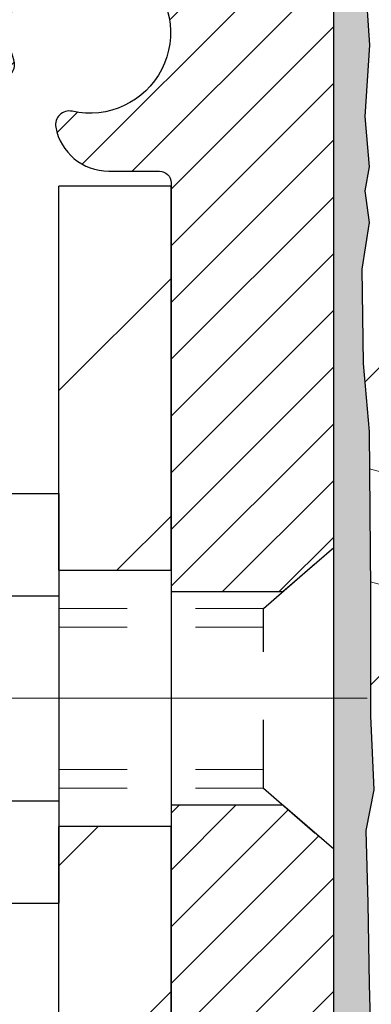
# Model space of a CAD drawing. Extents: x 13 to 3254, y -541 to 1977.
# Drawn here: x 163 to 164, y -517 to -516 of the extents above; entities that cross this region are included whole.
import ezdxf

# ---------------------------------------------------------------- set-up
doc = ezdxf.new("R2010")
doc.units = 0
doc.header["$LTSCALE"] = 5
doc.header["$MEASUREMENT"] = 0
doc.linetypes.add('CENTERX2', pattern=[4, 2.5, -0.5, 0.5, -0.5])
doc.linetypes.add('HIDDEN', pattern=[0.375, 0.25, -0.125])
for name, color, linetype, lineweight in [('CENTERLINE - L', 1, 'CENTERX2', 18), ('EPOXY ADHESIVE - H', 50, 'CONTINUOUS', 15), ('EPOXY ADHESIVE - L', 52, 'CONTINUOUS', 25), ('FOAM INSERT - H', 150, 'CONTINUOUS', 9), ('MIG FOOT - H', 251, 'CONTINUOUS', 20), ('MIG FOOT - L', 7, 'CONTINUOUS', 30), ('MIG RETAINER - H', 251, 'CONTINUOUS', 20), ('MIG RETAINER - L', 7, 'CONTINUOUS', 30), ('SCREW - L', 1, 'CONTINUOUS', 25)]:
    doc.layers.add(name, color=color, linetype=linetype, lineweight=lineweight)

msp = doc.modelspace()

# ---------------------------------------------------------------- hatches: boundary and pattern name
at = {"layer": 'EPOXY ADHESIVE - H'}
h = msp.add_hatch(dxfattribs=at)
h.set_pattern_fill('AR-SAND', color=256, scale=0.03937007874015701)
h.set_pattern_definition([(37.50000000000001, (147.1946019519131, -331.9146591138957), (-0.002480053468882181, 0.07585920350445416), [0, -0.05984251968503865, 0, -0.06692913385826692, 0, -0.06397637795275514]), (7.499999999999999, (147.1946019519131, -331.9146591138957), (0.06967624823888606, 0.1111081128043191), [0, -0.03228346456692874, 0, -0.05393700787401511, 0, -0.02066929133858243]), (327.5, (147.1461767550627, -331.9146591138957), (0.1226040103051755, 0.0002227973833450738), [0, -0.0196850393700785, 0, -0.07086614173228262, 0, -0.09251968503936897]), (317.5, (147.1461767550627, -331.9146591138957), (0.118351441124892, 0.03455415609977319), [0, -0.009842519685039252, 0, -0.04645669291338526, 0, -0.05314960629921196])])
edge = h.paths.add_edge_path()
edge.add_line((163.5771142250787, -519.9833096000481), (163.5771142250787, -519.8826290592573))
edge.add_arc((-260.8792130175736, -519.7814367339269), 424.4563393050083, 359.9863404249658, 360.0136595757584)
edge.add_line((163.5771142250774, -519.6802444032315), (163.5784483488467, -517.8924744032315))
edge.add_line((163.5784483488467, -517.8924744032315), (163.8151142250761, -517.8924744032315))
edge.add_line((163.8151142250761, -517.8924744032315), (163.815115741055, -515.8583078431527))
edge.add_arc((163.6183453490567, -515.6885216923941), 0.2598959871882628, 319.2102626382558, 356.0189514340809)
edge.add_line((163.8776142250788, -515.7065653639395), (163.8610361099997, -515.9247748666471))
edge.add_line((163.8610361099997, -515.9247748666471), (163.8675229055499, -516.0188850632843))
edge.add_line((163.8675229055499, -516.0188850632843), (163.8607625799152, -516.1236466931116))
edge.add_line((163.8607625799152, -516.1236466931116), (163.8671741250975, -516.1969380619756))
edge.add_line((163.8671741250975, -516.1969380619756), (163.8604787196522, -516.2320808151458))
edge.add_line((163.8604787196521, -516.2320808151458), (163.8671741250975, -516.2788577204572))
edge.add_line((163.8671741250975, -516.2788577204572), (163.8563494963727, -516.346855670676))
edge.add_line((163.8563494963726, -516.346855670676), (163.8584371402709, -516.484860072949))
edge.add_line((163.8584371402709, -516.484860072949), (163.8671741250975, -516.5847485881171))
edge.add_line((163.8671741250975, -516.5847485881171), (163.8690931819895, -516.8174299029608))
edge.add_line((163.8690931819895, -516.8174299029608), (163.8688810399938, -517.0010599024912))
edge.add_line((163.8688810399938, -517.0010599024912), (163.8740382707957, -517.1095420400408))
edge.add_line((163.8740382707957, -517.1095420400407), (163.8623378835472, -517.1688729431024))
edge.add_line((163.8623378835472, -517.1688729431024), (163.8651422913254, -517.2752813377278))
edge.add_line((163.8651422913254, -517.2752813377278), (163.8668245674763, -517.3943134936752))
edge.add_line((163.8668245674763, -517.3943134936752), (163.8709961701112, -517.532967300058))
edge.add_line((163.8709961701112, -517.532967300058), (163.855829888624, -517.6823629738901))
edge.add_line((163.855829888624, -517.6823629738901), (163.8570081804788, -517.931099050564))
edge.add_line((163.8570081804788, -517.9310990505641), (163.7944351007307, -517.9522179424096))
edge.add_line((163.7944351007307, -517.9522179424094), (163.6852106038296, -517.9619969003169))
edge.add_line((163.6852106038296, -517.9619969003169), (163.6437617516791, -518.1473535420463))
edge.add_line((163.6437617516791, -518.1473535420463), (163.6369828973976, -518.276764967127))
edge.add_line((163.6369828973976, -518.276764967127), (163.62715825727, -518.4011990628308))
edge.add_line((163.62715825727, -518.4011990628308), (163.6356967760906, -518.54886098272))
edge.add_line((163.6356967760906, -518.54886098272), (163.649507217901, -518.8130573073124))
edge.add_line((163.649507217901, -518.8130573073124), (163.6364002789697, -519.1683158252197))
edge.add_line((163.6364002789697, -519.1683158252197), (163.6339687040787, -519.461374541919))
edge.add_line((163.6339687040787, -519.461374541919), (163.6316734261322, -519.6145600108295))
edge.add_line((163.6316734261322, -519.6145600108295), (163.6131637027472, -519.7354111494396))
edge.add_line((163.6131637027472, -519.7354111494396), (163.6066401382101, -519.8547288353184))
edge.add_line((163.6066401382101, -519.8547288353184), (163.6290546108141, -519.9833096000482))
edge.add_line((163.6290546108142, -519.9833096000481), (163.5771142250787, -519.9833096000481))
at = {"layer": 'FOAM INSERT - H'}
h = msp.add_hatch(dxfattribs=at)
h.set_pattern_fill('HEX', color=256, scale=0.7375, angle=45, style=0)
h.set_pattern_definition([(45, (145.88508628814, -565.8760432329713), (-0.1129061678314121, 0.1129061678314121), [0.0921875, -0.184375]), (165, (145.88508628814, -565.8760432329713), (-0.04132652567024627, -0.1542326935016583), [0.0921875, -0.184375]), (105, (145.9502726945306, -565.8108568265806), (-0.1542326935016584, -0.04132652567024618), [0.0921875, -0.184375])])
h.paths.add_polyline_path([(163.6290546108142, -519.9833096000481), (163.6066401382101, -519.8547288353184), (163.6131637027472, -519.7354111494396), (163.6316734261322, -519.6145600108295), (163.6339687040787, -519.461374541919), (163.6364002789697, -519.1683158252197), (163.649507217901, -518.8130573073124), (163.6356967760906, -518.54886098272), (163.62715825727, -518.4011990628308), (163.6369828973976, -518.276764967127), (163.6437617516791, -518.1473535420463), (163.6852106038296, -517.9619969003169), (163.7944351007307, -517.9522179424094), (163.8570081804788, -517.9310990505641), (163.855829888624, -517.6823629738901), (163.8709961701112, -517.532967300058), (163.8668245674763, -517.3943134936752), (163.8651422913254, -517.275281337728), (163.8623378835472, -517.1688729431024), (163.8740382707957, -517.1095420400407), (163.8688810399938, -517.0010599024912), (163.8690931819895, -516.8174299029608), (163.8671741250975, -516.5847485881171), (163.8584371402709, -516.484860072949), (163.8563494963726, -516.346855670676), (163.8671741250975, -516.2788577204572), (163.8604787196521, -516.2320808151458), (163.8671741250975, -516.1969380619756), (163.8607625799152, -516.1236466931116), (163.8675229055499, -516.0188850632843), (163.8610361099997, -515.9247748666471), (163.8776142250788, -515.7065653639394), (163.8776142250761, -515.4846346164028, 0.3419987130706934), (163.91277047506, -515.5300211399785, 0.4678085754934658), (164.0297067908653, -515.4461062227243), (164.0330457071987, -515.400585836423, -0.3203919167318623), (164.1073264980936, -515.311194234288, -0.1509622212112906), (164.625037422133, -515.3331157358474, -0.240717814618975), (164.7499596984179, -515.4655096377498, 0.7498997864182383), (164.9299529622602, -515.4655096377498, -0.2407178146188452), (165.054875238545, -515.3331157358475, -0.1726759490285167), (165.643537422134, -515.3331157358485, -0.2407178146172111), (165.768459698418, -515.4655096377501, 0.749899786415968), (165.9484529622601, -515.4655096377501, -0.2407178146172277), (166.0733752385441, -515.3331157358485, -0.1726759490284244), (166.6620374221328, -515.3331157358474, -0.2407178146190238), (166.7869596984177, -515.4655096377498, 0.749899786418391), (166.9669529622601, -515.4655096377498, -0.2407178146189616), (167.091875238545, -515.3331157358474, -0.1726759490284478), (167.6805374221338, -515.3331157358484, -0.2407178146173245), (167.8054596984178, -515.4655096377501, 0.749899786416236), (167.9854529622602, -515.4655096377501, -0.2407178146173864), (168.1103752385442, -515.3331157358484, -0.1726759490285797), (168.6990374221334, -515.3331157358476, -0.2407178146189112), (168.8239596984182, -515.4655096377501, 0.7498997864186779), (169.0039529622596, -515.4655096377501, -0.2407178146188604), (169.1288752385443, -515.3331157358476, -0.1514185568890632), (169.6481004858602, -515.311594218173, -0.3199000529214273), (169.722208738956, -515.4009402472516), (169.7255216592872, -515.4461062227331, 0.4678085753413749), (169.8424579750613, -515.530021140008, 0.3419987132085753), (169.8776142250758, -515.4846346164159), (169.8776142250759, -515.706565363939, 0.1620058556709659), (169.9401142250759, -515.858309600048), (169.9401142250759, -516.5458096000483, -0.4142135623730951), (170.1276142250759, -516.7333096000483), (170.1276142250759, -517.0458096000483, -0.4142135623730951), (169.9401142250759, -517.2333096000483), (169.9401142250759, -517.7333096000483, -0.4142135623730951), (170.1276142250759, -517.9208096000483), (170.1276142250759, -518.2333096000483, -0.4142135623730951), (169.9401142250759, -518.4208096000483), (169.9401142250759, -519.9833096000483)])
at = {"layer": 'MIG FOOT - H'}
h = msp.add_hatch(dxfattribs=at)
h.set_pattern_fill('ANSI31', color=256, scale=1.9685, style=0)
h.set_pattern_definition([(45, (-781.0876713172241, -982.5459763254678), (-0.1739924623457148, 0.1739924623457148), [])])
h.paths.add_polyline_path([(163.413114225078, -516.2253244032315), (163.577114225078, -516.2253244032315), (163.5771142250773, -516.7878244032315), (163.4131142250775, -516.7878244032315)])
edge = h.paths.add_edge_path()
edge.add_line((163.4131142250775, -517.1628244032315), (163.5771142250775, -517.1628244032315))
edge.add_line((163.5771142250775, -517.1628244032315), (163.5771142250777, -524.4833844032315))
edge.add_arc((163.2227842250775, -524.4833844032314), 0.3543300000001182, 270.00000000001836, 359.9999999999908, ccw=False)
edge.add_line((163.2227842250776, -524.8377144032315), (160.8583642560778, -524.8377144032315))
edge.add_line((160.8583642560778, -524.8377144032315), (160.8583642560777, -524.6737144032315))
edge.add_line((160.8583642560777, -524.6737144032315), (163.2227842250776, -524.6737144032315))
edge.add_arc((163.2227842250778, -524.4833844032316), 0.1903299999999604, 269.9999999999658, 360.0000000000171)
edge.add_line((163.4131142250777, -524.4833844032315), (163.4131142250775, -517.1628244032315))
h.paths.add_polyline_path([(159.889614225078, -524.6737144032315), (160.4208611940778, -524.6737144032315), (160.4208611940779, -524.8377144032318), (159.8896142250775, -524.8377144032315)])
at = {"layer": 'MIG RETAINER - H'}
h = msp.add_hatch(dxfattribs=at)
h.set_pattern_fill('ANSI31', color=256, scale=0.47, style=0)
h.set_pattern_definition([(45, (-781.0876713172241, -953.2448326319118), (-0.04154252339470966, 0.04154252339470967), [])])
h.paths.add_polyline_path([(163.8151142250761, -517.8924744032315), (163.8151142250775, -517.1962074960973), (163.7408178907954, -517.131622678037), (163.5771142250775, -517.131622678037), (163.5771142250771, -517.8924744032315)])
edge = h.paths.add_edge_path()
edge.add_arc((163.0351142250792, -515.4434744032293), 0.07800000000003138, 179.9999999999582, 269.9999999994989, ccw=False)
edge.add_line((162.9571142250791, -515.4434744032292), (162.9571142250795, -515.1804744032321))
edge.add_arc((162.9371142250793, -515.180474403232), 0.02000000000020918, 359.9999999993486, 449.9999999980458)
edge.add_line((162.9371142250799, -515.1604744032318), (162.8501142250801, -515.16047440323))
edge.add_arc((162.8501142250794, -515.1904744032299), 0.03000000000002956, 449.9999999986973, 539.9999999997827)
edge.add_line((162.8201142250794, -515.1904744032298), (162.8201142250787, -515.7254744032368))
edge.add_arc((162.9771142250787, -515.7254744032371), 0.1569999999999254, 539.9999999999377, 630.0000000003319)
edge.add_line((162.9771142250796, -515.882474403237), (163.1433745400369, -515.8824744032361))
edge.add_arc((163.1433745400262, -515.9612140882678), 0.07873968503150763, 362.58551599465926, 449.9999999922238, ccw=False)
edge.add_arc((163.3369169990926, -515.952474403232), 0.1149999999996634, 182.5855160022221, 264.7875303257143)
edge.add_arc((163.3282863137671, -516.0470815449855), 0.02000000000000517, 264.7875303255701, 379.6742449813813)
edge.add_arc((163.4583332801985, -516.0005839307973), 0.1181095275611714, -102.63422251541402, 199.6742449814629, ccw=False)
edge.add_arc((163.428125120038, -516.1353493145682), 0.02000000000015042, 437.3657774855641, 550.6215204687891)
edge.add_arc((163.4861142250782, -516.1244744032306), 0.07899999999997757, 190.6215204695919, 269.9999999991755)
edge.add_line((163.4861142250771, -516.2034744032305), (163.5601142250783, -516.2034744032317))
edge.add_arc((163.5601142250781, -516.2204744032317), 0.01699999999999591, 360, 449.9999999992337, ccw=False)
edge.add_line((163.5771142250781, -516.2204744032317), (163.5771142250775, -516.8190261284262))
edge.add_line((163.5771142250775, -516.8190261284262), (163.7408178907954, -516.8190261284262))
edge.add_line((163.7408178907954, -516.8190261284262), (163.8151142250775, -516.754441310366))
edge.add_line((163.8151142250775, -516.754441310366), (163.8151142250794, -515.1904744032327))
edge.add_arc((163.7851142250796, -515.1904744032324), 0.02999999999985903, 359.9999999997829, 449.9999999995657)
edge.add_line((163.7851142250798, -515.1604744032326), (163.7201142250796, -515.160474403232))
edge.add_arc((163.7201142250794, -515.180474403232), 0.01999999999998181, 449.9999999993486, 540)
edge.add_line((163.7001142250794, -515.180474403232), (163.7001142250791, -515.4434744032335))
edge.add_arc((163.6221142250791, -515.4434744032333), 0.07799999999997453, 269.9999999995825, 359.9999999999165, ccw=False)
edge.add_line((163.6221142250785, -515.5214744032332), (163.6181142250785, -515.5214744032332))
edge.add_arc((163.618114225079, -515.4434744032334), 0.07799999999986085, 179.999999999833, 269.999999999666, ccw=False)
edge.add_line((163.5401142250791, -515.4434744032332), (163.5401142250794, -515.1804744032324))
edge.add_arc((163.5201142250795, -515.1804744032324), 0.01999999999998181, 360, 449.9999999996743)
edge.add_line((163.5201142250796, -515.1604744032325), (163.3786675770232, -515.1604744032315))
edge.add_line((163.3786675770232, -515.1604744032315), (163.3786675770232, -515.4913696094488))
edge.add_line((163.3786675770232, -515.4913696094488), (163.3593820146255, -515.5107002163506))
edge.add_line((163.3593820146255, -515.5107002163506), (163.3593820146255, -515.5878424659359))
edge.add_line((163.3593820146255, -515.5878424659359), (163.3015253274369, -515.6264135907288))
edge.add_line((163.3015253274369, -515.6264135907288), (163.2436686402482, -515.5878424659359))
edge.add_line((163.2436686402482, -515.5878424659359), (163.2436686402482, -515.5107002163506))
edge.add_line((163.2436686402482, -515.5107002163506), (163.2243830778514, -515.4914146539546))
edge.add_line((163.2243830778514, -515.4914146539546), (163.2243830778514, -515.1604744032315))
edge.add_line((163.2243830778514, -515.1604744032315), (163.1371142250794, -515.1604744032313))
edge.add_arc((163.1371142250794, -515.1804744032313), 0.01999999999998181, 450, 540)
edge.add_line((163.1171142250794, -515.1804744032313), (163.1171142250791, -515.4434744032294))
edge.add_arc((163.039114225079, -515.4434744032292), 0.07800000000008822, 269.999999999666, 359.999999999833, ccw=False)
edge.add_line((163.0391142250785, -515.5214744032294), (163.0351142250785, -515.5214744032294))

# ---------------------------------------------------------------- linework, layer by layer
at = {"layer": 'CENTERLINE - L', "ltscale": 0.3}
msp.add_line((162.8650947805234, -516.9753244032315), (163.8641176996035, -516.9753244032315), dxfattribs=at)
at = {"layer": 'EPOXY ADHESIVE - L'}
msp.add_lwpolyline([(163.8151142250761, -517.8924744032315), (163.815115741055, -515.8583078431527, 0.162003564913253), (163.8776142250788, -515.7065653639395), (163.8610361099997, -515.9247748666471), (163.8675229055499, -516.0188850632843), (163.8607625799152, -516.1236466931116), (163.8671741250975, -516.1969380619756), (163.8604787196521, -516.2320808151458), (163.8671741250975, -516.2788577204572), (163.8563494963726, -516.346855670676), (163.8584371402709, -516.484860072949), (163.8671741250975, -516.5847485881171), (163.8690931819895, -516.8174299029608), (163.8688810399938, -517.0010599024912), (163.8740382707957, -517.1095420400407), (163.8623378835472, -517.1688729431024), (163.8651422913254, -517.2752813377278), (163.8668245674763, -517.3943134936752), (163.8709961701112, -517.532967300058)], format="xyb", dxfattribs=at)
at = {"layer": 'MIG FOOT - L'}
for p, q in [((163.577114225078, -516.2253244032315), (163.413114225078, -516.2253244032315)), ((163.4131142250775, -516.7878244032315), (163.4131142250779, -516.2253244032315)), ((163.5771142250775, -516.7878244032315), (163.577114225078, -516.2253244032315)), ((163.5771142250773, -516.7878244032315), (163.5771142250781, -516.2253244032315)), ((163.4131142250775, -516.7878244032315), (163.5771142250773, -516.7878244032315)), ((163.4131142250775, -516.7878244032315), (163.4131142250775, -517.1628244032315)), ((163.5771142250773, -516.7878244032315), (163.5771142250775, -517.1628244032315)), ((163.5771142250775, -517.1628244032315), (163.4131142250775, -517.1628244032315)), ((163.4131142250777, -524.4833844032315), (163.4131142250775, -517.1628244032315)), ((163.5771142250777, -524.4833844032315), (163.5771142250775, -517.1628244032315))]:
    msp.add_line(p, q, dxfattribs=at)
at = {"layer": 'MIG RETAINER - L'}
for p, q in [((163.8151127090997, -516.6560928432452), (163.8151127090997, -516.6560928432452)), ((163.8151142250789, -516.6560898117648), (163.8151142250789, -516.6560898117648)), ((163.8151157410556, -516.6560898117984), (163.8151157410556, -516.6560898117984)), ((163.8151127091002, -516.6609398117669), (163.8151127091002, -516.6609398117669)), ((163.8151127090997, -516.6609398118055), (163.8151127090997, -516.6609398118055)), ((163.8151127091004, -516.6609398118062), (163.8151127091004, -516.6609398118062)), ((163.8151142250773, -516.6609398117289), (163.8151142250773, -516.6609398117289)), ((163.8151142250778, -516.6609398118053), (163.8151142250778, -516.6609398118053)), ((163.8151142250775, -516.6609398117998), (163.8151142250775, -516.6609398117998)), ((163.8151127091002, -516.7497204169331), (163.8151127091002, -516.7497204169331))]:
    msp.add_line(p, q, dxfattribs=at)
msp.add_lwpolyline([(163.2220340684791, -515.9576621053806, 0.3748896829303737), (163.3264693273828, -516.0669988379864, 0.5479758845004098), (163.347118753314, -516.040348104504, -3.888295204768812), (163.4324996423019, -516.1158335887307, 0.5387583055402678), (163.4084677962952, -516.139035725191, 0.3609021040651776), (163.4861142250771, -516.2034744032305), (163.5601142250783, -516.2034744032317, -0.414213562369066), (163.5771142250781, -516.2204744032317), (163.5771142250775, -516.8190261284262), (163.7408178907954, -516.8190261284262), (163.8151142250775, -516.754441310366), (163.8151142250794, -515.1904744032327, 0.4142135623706347)], format="xyb", dxfattribs=at)
msp.add_lwpolyline([(163.8151142250761, -517.8924744032315), (163.8151142250775, -517.1962074960973), (163.7408178907954, -517.131622678037), (163.5771142250775, -517.131622678037), (163.5771142250771, -517.8924744032315)], close=True, dxfattribs=at)
at = {"layer": 'SCREW - L'}
for p, q in [((163.1728239047991, -516.6756088355669), (163.4131142250779, -516.6756088355669)), ((163.4131142250779, -516.6756088355669), (163.4131142250779, -517.27503390793)), ((163.1728239047991, -516.8254651036575), (163.4131142250779, -516.8254651036575)), ((163.1728239047991, -517.125177639839), (163.4131142250779, -517.1251776398392)), ((163.1728239047991, -517.2750339079298), (163.4131142250779, -517.2750339079298))]:
    msp.add_line(p, q, dxfattribs=at)
at = {"layer": 'SCREW - L', "linetype": 'HIDDEN', "ltscale": 0.025}
for p, q in [((163.7125478456771, -516.8436009037252), (163.8151142250775, -516.754441310366)), ((163.8151127091011, -517.1913574961036), (163.8151127091011, -516.7495913103724)), ((163.8151142250775, -517.1962074960973), (163.8151142250775, -516.754441310366)), ((163.712540871032, -517.1070418397715), (163.7125478456771, -516.8436009037252)), ((163.712540871032, -517.1070418397715), (163.8151142250775, -517.1962074960973))]:
    msp.add_line(p, q, dxfattribs=at)
at = {"layer": 'SCREW - L', "linetype": 'HIDDEN', "lineweight": 5, "ltscale": 0.025}
for p, q in [((163.4131142250778, -516.8436009037252), (163.7125478456771, -516.8436009037252)), ((163.4131142250779, -516.8710426678967), (163.7125471191516, -516.8710426678967)), ((163.4131142250779, -517.0796000756001), (163.7125415975575, -517.0796000756001)), ((163.4131142250778, -517.1070418397713), (163.712540871032, -517.1070418397715))]:
    msp.add_line(p, q, dxfattribs=at)

doc.saveas('drawing.dxf')
